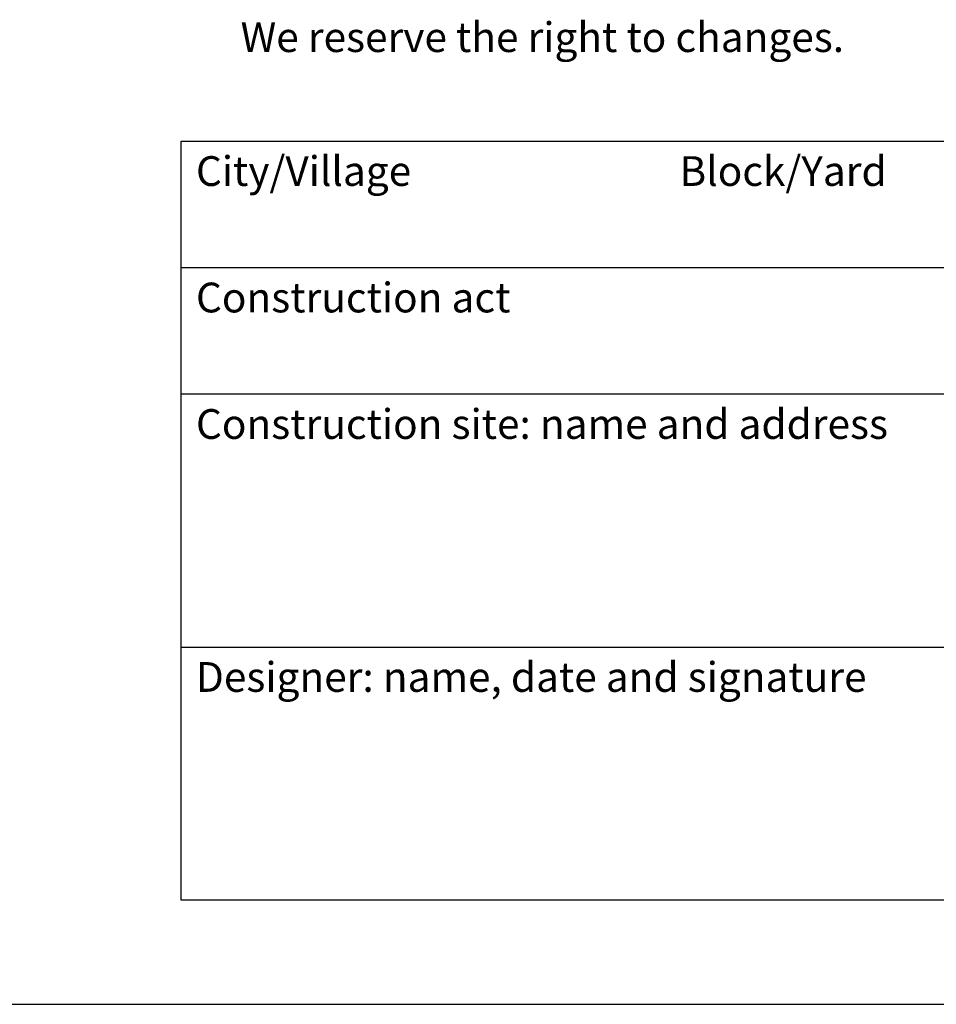
# Model space of a CAD drawing. Extents: x 6623 to 64049, y -39400 to -24082.
# Drawn here: x 53691 to 56868, y -39400 to -35987 of the extents above; entities that cross this region are included whole.
import ezdxf

# ---------------------------------------------------------------- set-up
doc = ezdxf.new("R2010")
doc.units = 0
doc.header["$LTSCALE"] = 50
doc.layers.add('UPONOR-ARKKI', color=7, linetype='Continuous')
doc.styles.add('verdana', font='verdana.ttf', dxfattribs={"height": 120})

# ---------------------------------------------------------------- blocks, each defined once
blk = doc.blocks.new('Uusi uponor rak pohja a3')
at = {"layer": 'UPONOR-ARKKI', "linetype": 'Continuous'}
for p, q in [((230, 58), (413, 58)), ((230, 7), (230, 58)), ((413, 49.5), (230, 49.5)), ((413, 41), (230, 41)), ((230, 24), (413, 24)), ((413, 7), (230, 7))]:
    blk.add_line(p, q, dxfattribs=at)
at = {"layer": 'UPONOR-ARKKI'}
blk.add_line((0, 0), (420, 0), dxfattribs=at)
at = {"layer": 'UPONOR-ARKKI', "linetype": 'Continuous', "style": 'verdana'}
for s, p in [('We reserve the right to changes.', (234, 64)), ('City/Village', (231, 55)), ('Block/Yard', (263.5, 55)), ('Construction act', (231, 46.5)), ('Construction site: name and address', (231, 38)), ('Designer: name, date and signature', (231, 21))]:
    blk.add_text(s, height=2, dxfattribs=at).set_placement(p)

msp = doc.modelspace()

# ---------------------------------------------------------------- block references
at = {"layer": 'UPONOR-ARKKI', "xscale": 51.57333702884831, "yscale": 51.57333702884831, "zscale": 51.57333702884831}
msp.add_blockref('Uusi uponor rak pohja a3', (42388.2, -39399.7), dxfattribs=at)

doc.saveas('drawing.dxf')
